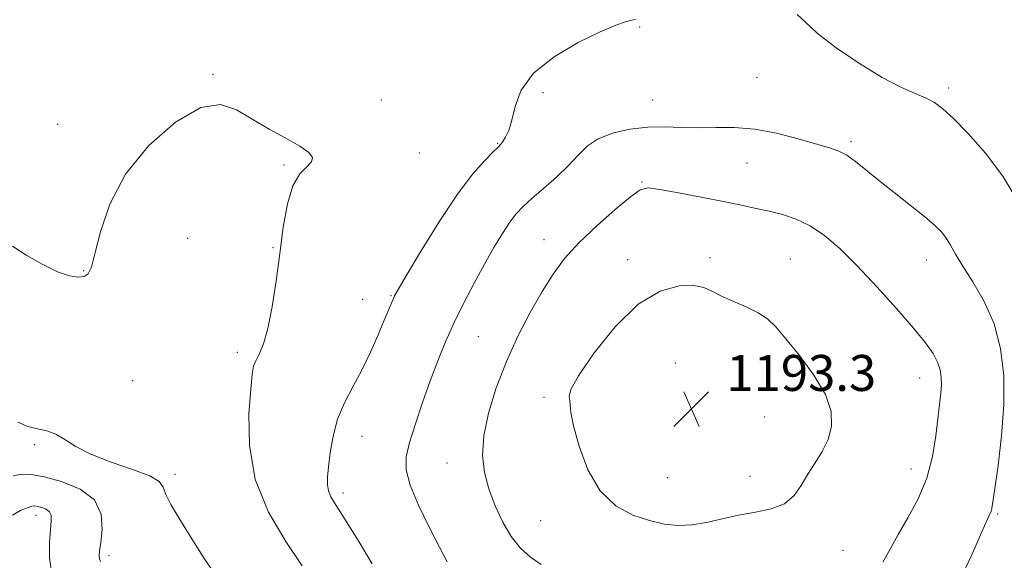
# Model space of a CAD drawing. Extents: x 2177300 to 2180200, y 357300 to 360200.
# Drawn here: x 2178183 to 2178402, y 359756 to 359876 of the extents above; entities that cross this region are included whole.
import ezdxf

# ---------------------------------------------------------------- set-up
doc = ezdxf.new("R2010")
doc.units = 0
doc.header["$MEASUREMENT"] = 0
for name, color, linetype, lineweight in [('DTM SPOT ELEVATION', 2, 'Continuous', 13), ('INDEX CONTOUR', 41, 'Continuous', 13), ('INTERMEDIATE CONTOUR', 44, 'Continuous', 0), ('SPOT ELEVATION', 7, 'Continuous', 0)]:
    doc.layers.add(name, color=color, linetype=linetype, lineweight=lineweight)
doc.styles.add('Style-ITALICS', font='ITALICS.shx')

# ---------------------------------------------------------------- blocks, each defined once
blk = doc.blocks.new('SPOT')
at = {"layer": 'SPOT ELEVATION'}
for p, q in [((-3.91, -3.91), (3.82, 3.81)), ((-1.65, 3.77), (1.72, -3.93))]:
    blk.add_line(p, q, dxfattribs=at)

msp = doc.modelspace()

# ---------------------------------------------------------------- linework, layer by layer
at = {"layer": 'DTM SPOT ELEVATION'}
for p in [(2178320.65, 359874.17, 1186.1), (2178225.8, 359863.61, 1184.1), (2178346.78, 359862.97, 1186.9), (2178299.19, 359859.55, 1186.2), (2178389.42, 359860.58, 1185.6), (2178263.21, 359857.92, 1184.3), (2178323.6, 359857.92, 1187.2), (2178191.27, 359852.49, 1184.8), (2178289.1, 359848.33, 1185.9), (2178367.69, 359848.68, 1187.7), (2178271.69, 359846.12, 1184.3), (2178241.56, 359843.49, 1183.9), (2178344.54, 359843.9, 1188.9), (2178321.23, 359839.73, 1189.9), (2178220.17, 359827.14, 1182.9), (2178299.43, 359826.87, 1189.3), (2178239.13, 359825.09, 1183.9), (2178318.04, 359822.44, 1191.4), (2178336.34, 359822.88, 1191.5), (2178354.16, 359822.6, 1191.1), (2178384.44, 359822.37, 1188.7), (2178197.07, 359820, 1184.1), (2178259.11, 359813.61, 1185.2), (2178265.38, 359814.45, 1185.9), (2178284.77, 359805.29, 1188.9), (2178231.17, 359801.8, 1183.6), (2178328.62, 359799.43, 1193.6), (2178207.9, 359795.52, 1182.7), (2178382.91, 359796.14, 1190.7), (2178299.38, 359791.84, 1191.7), (2178348.44, 359787.4, 1193.1), (2178258.96, 359783.1, 1186.7), (2178186.08, 359781.28, 1181.8), (2178277.81, 359777.17, 1189.2), (2178381, 359775.85, 1190.7), (2178217.35, 359774.7, 1182.4), (2178326.81, 359773.91, 1193.2), (2178345.2, 359774.21, 1192.7), (2178254.7, 359770.49, 1186.4), (2178186.45, 359765.58, 1177.4), (2178400.32, 359765.83, 1187.8), (2178298.68, 359764.4, 1191.1), (2178202.68, 359756.57, 1180.4), (2178365.86, 359757.77, 1191.1)]:
    msp.add_point(p, dxfattribs=at)
at = {"layer": 'INDEX CONTOUR'}
for points in [[(2178369.023, 359821.056, 1190), (2178365.165, 359824.877, 1190), (2178361.757, 359827.824, 1190), (2178358.59, 359829.983, 1190), (2178355.496, 359831.46, 1190), (2178352.459, 359832.451, 1190), (2178349.501, 359833.175, 1190), (2178346.57, 359833.825, 1190), (2178343.312, 359834.513, 1190), (2178339.301, 359835.326, 1190), (2178334.357, 359836.301, 1190), (2178329.284, 359837.279, 1190), (2178325.131, 359838.049, 1190), (2178322.577, 359838.377, 1190), (2178320.81, 359837.941, 1190), (2178318.646, 359836.397, 1190), (2178315.243, 359833.564, 1190), (2178311.126, 359829.928, 1190), (2178307.161, 359826.134, 1190), (2178303.997, 359822.65, 1190), (2178301.412, 359819.203, 1190), (2178298.967, 359815.335, 1190), (2178296.333, 359810.704, 1190), (2178293.615, 359805.432, 1190), (2178291.028, 359799.758, 1190), (2178288.778, 359793.935, 1190), (2178287.043, 359788.301, 1190), (2178285.993, 359783.209, 1190), (2178285.741, 359778.893, 1190), (2178286.185, 359775.1, 1190), (2178287.17, 359771.456, 1190), (2178288.549, 359767.704, 1190), (2178290.225, 359764.05, 1190), (2178292.117, 359760.815, 1190), (2178294.16, 359758.241, 1190), (2178296.373, 359756.24, 1190), (2178298.794, 359754.64, 1190)], [(2178374.746, 359755.146, 1190), (2178376.377, 359758.01, 1190), (2178378.148, 359761.272, 1190), (2178380.314, 359765.038, 1190), (2178382.582, 359769.256, 1190), (2178384.519, 359773.834, 1190), (2178385.804, 359778.624, 1190), (2178386.559, 359783.244, 1190), (2178387.629, 359792.694, 1190), (2178387.769, 359794.589, 1190), (2178387.753, 359796.297, 1190), (2178387.502, 359797.95, 1190), (2178386.933, 359799.646, 1190), (2178385.926, 359801.529, 1190), (2178384.229, 359803.924, 1190), (2178381.56, 359807.202, 1190), (2178377.787, 359811.549, 1190), (2178373.396, 359816.413, 1190), (2178369.023, 359821.056, 1190)], [(2178181.342, 359774.326, 1180), (2178183.264, 359774.69, 1180), (2178185.368, 359774.63, 1180), (2178188.229, 359774.109, 1180), (2178192.139, 359773.075, 1180), (2178196.26, 359771.41, 1180), (2178199.47, 359768.986, 1180), (2178200.959, 359765.808, 1180), (2178201.162, 359762.43, 1180), (2178200.827, 359759.543, 1180), (2178200.569, 359757.657, 1180), (2178200.49, 359756.565, 1180), (2178200.562, 359755.88, 1180), (2178200.761, 359755.287, 1180)]]:
    msp.add_polyline3d(points, dxfattribs=at)
at = {"layer": 'INTERMEDIATE CONTOUR'}
for points in [[(2178404.847, 359835.311, 1186), (2178401.422, 359840.986, 1186), (2178397.559, 359846.144, 1186), (2178393.715, 359850.485, 1186), (2178390.433, 359853.802, 1186), (2178388.069, 359855.992, 1186), (2178386.237, 359857.374, 1186), (2178384.367, 359858.37, 1186), (2178381.954, 359859.392, 1186), (2178378.759, 359860.805, 1186), (2178374.609, 359862.965, 1186), (2178369.531, 359866.052, 1186), (2178364.357, 359869.567, 1186), (2178360.115, 359872.835, 1186), (2178357.478, 359875.31, 1186), (2178355.698, 359876.938, 1186)], [(2178318.892, 359875.656, 1186), (2178317.561, 359875.339, 1186), (2178315.392, 359874.602, 1186), (2178311.93, 359873.131, 1186), (2178307.009, 359870.71, 1186), (2178301.633, 359867.533, 1186), (2178297.098, 359863.893, 1186), (2178294.359, 359860.095, 1186), (2178293.003, 359856.487, 1186), (2178292.275, 359853.423, 1186), (2178291.567, 359851.174, 1186), (2178290.851, 359849.658, 1186), (2178290.247, 359848.705, 1186), (2178289.79, 359848.103, 1186), (2178289.199, 359847.479, 1186), (2178288.107, 359846.414, 1186), (2178286.219, 359844.508, 1186), (2178283.515, 359841.414, 1186), (2178280.045, 359836.802, 1186), (2178275.978, 359830.649, 1186), (2178271.965, 359824.155, 1186), (2178268.779, 359818.83, 1186), (2178266.967, 359815.763, 1186), (2178266.18, 359814.372, 1186), (2178265.845, 359813.654, 1186), (2178263.894, 359808.935, 1186), (2178262.521, 359805.68, 1186), (2178260.814, 359801.834, 1186), (2178258.897, 359797.868, 1186), (2178256.906, 359794.142, 1186), (2178255.042, 359790.565, 1186), (2178253.518, 359786.932, 1186), (2178252.489, 359783.138, 1186), (2178251.865, 359779.479, 1186), (2178251.501, 359776.348, 1186), (2178251.28, 359774.026, 1186), (2178251.239, 359772.34, 1186), (2178251.449, 359771.002, 1186), (2178252.012, 359769.668, 1186), (2178253.153, 359767.77, 1186), (2178255.129, 359764.683, 1186), (2178258.015, 359760.077, 1186), (2178261.174, 359754.8, 1186)], [(2178319.783, 359875.822, 1186), (2178318.892, 359875.656, 1186)], [(2178181.222, 359825.421, 1184), (2178184.388, 359823.366, 1184), (2178187.926, 359821.34, 1184), (2178191.245, 359819.724, 1184), (2178193.869, 359818.809, 1184), (2178195.796, 359818.52, 1184), (2178197.139, 359818.689, 1184), (2178198.039, 359819.279, 1184), (2178198.747, 359820.762, 1184), (2178199.544, 359823.741, 1184), (2178200.746, 359828.586, 1184), (2178202.839, 359834.737, 1184), (2178206.347, 359841.405, 1184), (2178211.514, 359847.787, 1184), (2178217.472, 359853.031, 1184), (2178223.074, 359856.275, 1184), (2178227.477, 359856.961, 1184), (2178231.057, 359855.759, 1184), (2178234.504, 359853.645, 1184), (2178238.286, 359851.449, 1184), (2178242.02, 359849.425, 1184), (2178245.109, 359847.681, 1184), (2178247.076, 359846.287, 1184), (2178247.907, 359845.152, 1184), (2178247.709, 359844.147, 1184), (2178246.646, 359843.075, 1184), (2178245.114, 359841.484, 1184), (2178243.567, 359838.854, 1184), (2178242.355, 359834.822, 1184), (2178241.425, 359829.66, 1184), (2178240.622, 359823.795, 1184), (2178239.811, 359817.687, 1184), (2178238.947, 359811.918, 1184), (2178238.007, 359807.101, 1184), (2178236.998, 359803.68, 1184), (2178236.04, 359801.426, 1184), (2178235.285, 359799.938, 1184), (2178234.825, 359798.726, 1184), (2178234.526, 359796.935, 1184), (2178234.195, 359793.619, 1184), (2178233.792, 359788.145, 1184), (2178233.885, 359781.144, 1184), (2178235.193, 359773.56, 1184), (2178238.141, 359766.25, 1184), (2178241.972, 359759.711, 1184), (2178245.635, 359754.353, 1184)], [(2178391.837, 359750.975, 1188), (2178394.514, 359756.802, 1188), (2178396.708, 359761.742, 1188), (2178398.028, 359764.67, 1188), (2178398.648, 359766.006, 1188), (2178398.884, 359766.558, 1188), (2178399.021, 359767.132, 1188), (2178399.232, 359768.528, 1188), (2178399.662, 359771.541, 1188), (2178400.378, 359776.667, 1188), (2178401.145, 359783.206, 1188), (2178401.654, 359790.156, 1188), (2178401.627, 359796.689, 1188), (2178400.936, 359802.672, 1188), (2178399.484, 359808.147, 1188), (2178397.279, 359813.121, 1188), (2178394.77, 359817.464, 1188), (2178392.508, 359821.012, 1188), (2178390.902, 359823.676, 1188), (2178389.784, 359825.648, 1188), (2178388.843, 359827.196, 1188), (2178387.768, 359828.59, 1188), (2178386.255, 359830.108, 1188), (2178384.003, 359832.035, 1188), (2178380.861, 359834.542, 1188), (2178377.268, 359837.355, 1188), (2178373.82, 359840.087, 1188), (2178370.98, 359842.416, 1188), (2178368.69, 359844.267, 1188), (2178366.767, 359845.631, 1188), (2178364.973, 359846.55, 1188), (2178362.862, 359847.281, 1188), (2178355.897, 359849.305, 1188), (2178351.137, 359850.536, 1188), (2178346.258, 359851.456, 1188), (2178341.737, 359851.806, 1188), (2178337.588, 359851.788, 1188), (2178333.71, 359851.717, 1188), (2178329.996, 359851.818, 1188), (2178326.306, 359851.953, 1188), (2178322.493, 359851.892, 1188), (2178318.505, 359851.446, 1188), (2178314.672, 359850.587, 1188), (2178311.419, 359849.329, 1188), (2178309.004, 359847.689, 1188), (2178307.016, 359845.694, 1188), (2178304.878, 359843.374, 1188), (2178302.194, 359840.805, 1188), (2178299.293, 359838.246, 1188), (2178296.685, 359836, 1188), (2178294.734, 359834.242, 1188), (2178293.224, 359832.652, 1188), (2178291.794, 359830.783, 1188), (2178290.147, 359828.273, 1188), (2178288.249, 359825.118, 1188), (2178286.136, 359821.4, 1188), (2178283.86, 359817.227, 1188), (2178281.563, 359812.817, 1188), (2178279.406, 359808.414, 1188), (2178277.502, 359804.181, 1188), (2178275.774, 359799.952, 1188), (2178274.093, 359795.484, 1188), (2178272.388, 359790.663, 1188), (2178270.801, 359785.906, 1188), (2178269.529, 359781.764, 1188), (2178268.767, 359778.556, 1188), (2178268.728, 359775.672, 1188), (2178269.619, 359772.271, 1188), (2178271.511, 359767.807, 1188), (2178273.9, 359762.908, 1188), (2178276.142, 359758.498, 1188), (2178277.843, 359755.205, 1188)], [(2178361.984, 359792.415, 1192), (2178359.411, 359796.752, 1192), (2178356.185, 359801.11, 1192), (2178353.156, 359804.838, 1192), (2178350.925, 359807.467, 1192), (2178349.104, 359809.25, 1192), (2178347.056, 359810.624, 1192), (2178344.349, 359811.941, 1192), (2178341.369, 359813.223, 1192), (2178338.706, 359814.41, 1192), (2178336.734, 359815.435, 1192), (2178334.97, 359816.217, 1192), (2178332.713, 359816.666, 1192), (2178329.426, 359816.597, 1192), (2178325.219, 359815.432, 1192), (2178320.367, 359812.499, 1192), (2178315.231, 359807.502, 1192), (2178310.532, 359801.67, 1192), (2178307.074, 359796.611, 1192), (2178305.405, 359793.526, 1192), (2178305.024, 359791.976, 1192), (2178305.164, 359791.116, 1192), (2178305.24, 359790.146, 1192), (2178305.396, 359788.454, 1192), (2178305.955, 359785.474, 1192), (2178307.189, 359780.931, 1192), (2178309.169, 359775.709, 1192), (2178311.914, 359770.986, 1192), (2178315.371, 359767.67, 1192), (2178319.176, 359765.607, 1192), (2178322.893, 359764.373, 1192), (2178326.201, 359763.622, 1192), (2178329.247, 359763.301, 1192), (2178332.291, 359763.432, 1192), (2178335.546, 359763.994, 1192), (2178339.022, 359764.791, 1192), (2178342.672, 359765.587, 1192), (2178346.403, 359766.239, 1192), (2178349.916, 359766.978, 1192), (2178352.859, 359768.133, 1192), (2178355.007, 359769.934, 1192), (2178356.621, 359772.215, 1192), (2178358.088, 359774.71, 1192), (2178359.684, 359777.215, 1192), (2178361.264, 359779.76, 1192), (2178362.57, 359782.436, 1192), (2178363.337, 359785.341, 1192), (2178363.25, 359788.617, 1192), (2178361.984, 359792.415, 1192)], [(2178182.43, 359786.254, 1182), (2178184.654, 359785.341, 1182), (2178186.774, 359784.799, 1182), (2178188.833, 359784.325, 1182), (2178190.826, 359783.606, 1182), (2178192.837, 359782.411, 1182), (2178195.274, 359780.853, 1182), (2178198.637, 359779.127, 1182), (2178203.144, 359777.407, 1182), (2178207.902, 359775.787, 1182), (2178211.739, 359774.34, 1182), (2178213.828, 359773.081, 1182), (2178214.726, 359771.79, 1182), (2178215.334, 359770.186, 1182), (2178216.417, 359767.997, 1182), (2178218.186, 359764.979, 1182), (2178220.719, 359760.897, 1182), (2178224.013, 359755.716, 1182), (2178227.767, 359750.218, 1182)], [(2178181.193, 359765.584, 1178), (2178182.963, 359766.604, 1178), (2178184.476, 359767.251, 1178), (2178185.479, 359767.579, 1178), (2178186.171, 359767.656, 1178), (2178186.861, 359767.548, 1178), (2178187.763, 359767.31, 1178), (2178188.714, 359766.925, 1178), (2178189.455, 359766.366, 1178), (2178189.794, 359765.564, 1178), (2178189.806, 359764.306, 1178), (2178189.634, 359762.339, 1178), (2178189.441, 359759.515, 1178), (2178189.466, 359756.091, 1178), (2178189.97, 359752.427, 1178)]]:
    msp.add_polyline3d(points, dxfattribs=at)

# ---------------------------------------------------------------- block references
at = {"layer": 'SPOT ELEVATION'}
msp.add_blockref('SPOT', (2178332.18, 359789.23, 1193.3), dxfattribs=at)

# ---------------------------------------------------------------- texts
at = {"layer": 'SPOT ELEVATION', "style": 'Style-ITALICS'}
msp.add_text('1193.3', height=8, dxfattribs=at).set_placement((2178339.96, 359793.23, 1193.3))

doc.saveas('drawing.dxf')
